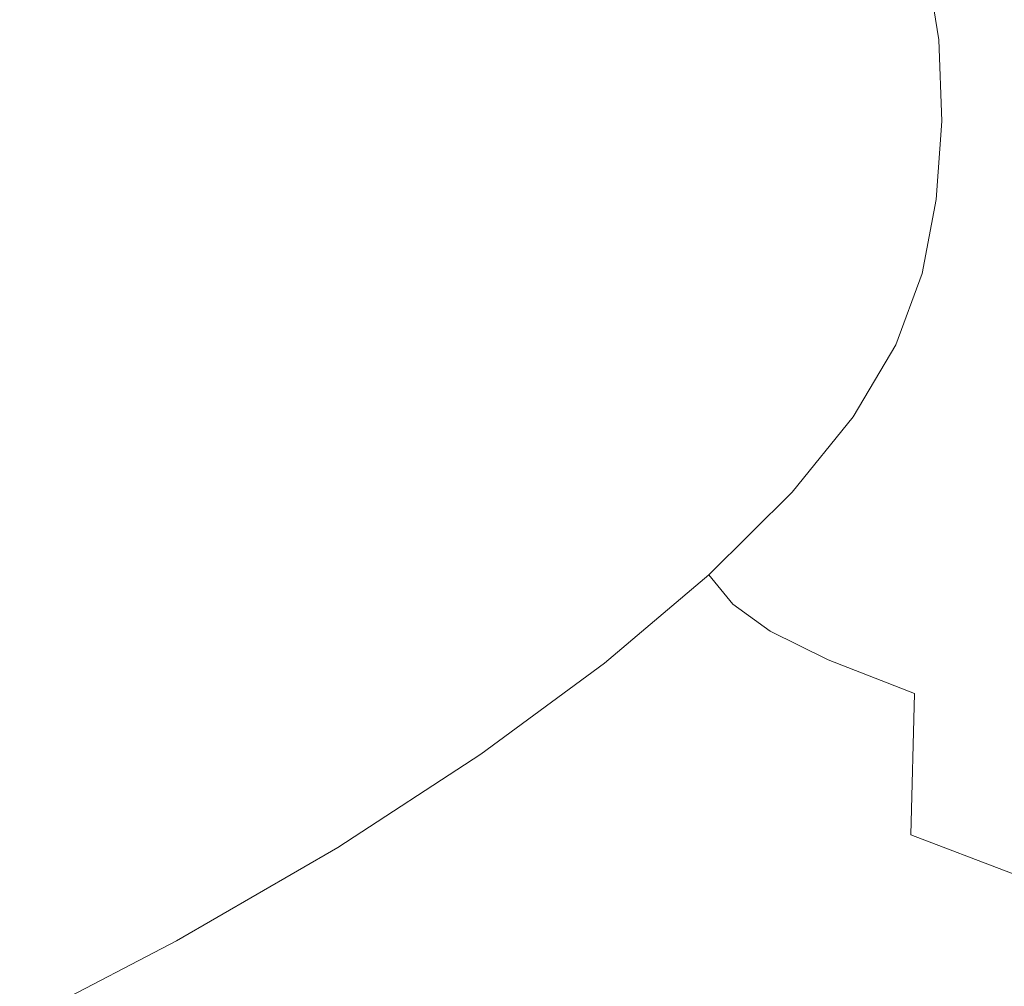
# Model space of a CAD drawing. Extents: x -795 to 795, y -503 to 503.
# Drawn here: x 398 to 608, y 11 to 218 of the extents above; entities that cross this region are included whole.
import ezdxf

# ---------------------------------------------------------------- set-up
doc = ezdxf.new("R2010")
doc.units = 0
doc.header["$LTSCALE"] = 500
doc.header["$MEASUREMENT"] = 0
doc.layers.add('CRS0', color=7, linetype='Continuous')

msp = doc.modelspace()

# ---------------------------------------------------------------- linework, layer by layer
at = {"layer": 'CRS0', "lineweight": 0}
for points, invisible_edges in [([(361.5, 215.7, -209.7), (398.7, 223.7, -209.7), (391.5, 243.6, -209.7), (361.5, 215.7, -209.7)], 15), ([(609.7, 235.3, -173.5), (599.7, 233.2, -195.2), (602.3, 215.1, -195.2), (609.7, 235.3, -173.5)], 15), ([(602.3, 215.1, -195.2), (612.3, 216.6, -173.5), (609.7, 235.3, -173.5), (602.3, 215.1, -195.2)], 15), ([(602.3, 215.1, -195.2), (599.7, 233.2, -195.2), (591.5, 231.3, -204.6), (602.3, 215.1, -195.2)], 15), ([(432.6, 231, -209.7), (398.7, 223.7, -209.7), (405.9, 203.4, -209.7), (432.6, 231, -209.7)], 15), ([(405.9, 203.4, -209.7), (439.6, 211.7, -209.7), (432.6, 231, -209.7), (405.9, 203.4, -209.7)], 15), ([(432.6, 231, -209.7), (439.6, 211.7, -209.7), (469.9, 219.2, -209.7), (432.6, 231, -209.7)], 15), ([(519.6, 231.6, -209.7), (496.6, 225.9, -209.7), (503, 208.1, -209.7), (519.6, 231.6, -209.7)], 15), ([(503, 208.1, -209.7), (525.8, 214.4, -209.7), (519.6, 231.6, -209.7), (503, 208.1, -209.7)], 15), ([(519.6, 231.6, -209.7), (525.8, 214.4, -209.7), (544.7, 219.5, -209.7), (519.6, 231.6, -209.7)], 15), ([(591.5, 231.3, -204.6), (583.2, 229.2, -207.1), (586.3, 211.9, -207.1), (591.5, 231.3, -204.6)], 15), ([(586.3, 211.9, -207.1), (594.3, 213.6, -204.6), (591.5, 231.3, -204.6), (586.3, 211.9, -207.1)], 13), ([(591.5, 231.3, -204.6), (594.3, 213.6, -204.6), (602.3, 215.1, -195.2), (591.5, 231.3, -204.6)], 15), ([(586.3, 211.9, -207.1), (583.2, 229.2, -207.1), (572.9, 226.7, -208.7), (586.3, 211.9, -207.1)], 15), ([(503, 208.1, -209.7), (496.6, 225.9, -209.7), (469.9, 219.2, -209.7), (503, 208.1, -209.7)], 15), ([(572.9, 226.7, -208.7), (560.2, 223.5, -209.5), (564.5, 206.9, -209.5), (572.9, 226.7, -208.7)], 15), ([(564.5, 206.9, -209.5), (576.5, 209.8, -208.7), (572.9, 226.7, -208.7), (564.5, 206.9, -209.5)], 15), ([(572.9, 226.7, -208.7), (576.5, 209.8, -208.7), (586.3, 211.9, -207.1), (572.9, 226.7, -208.7)], 15), ([(405.9, 203.4, -209.7), (398.7, 223.7, -209.7), (361.5, 215.7, -209.7), (405.9, 203.4, -209.7)], 15), ([(564.5, 206.9, -209.5), (560.2, 223.5, -209.5), (544.7, 219.5, -209.7), (564.5, 206.9, -209.5)], 15), ([(469.9, 219.2, -209.7), (439.6, 211.7, -209.7), (446.5, 192.4, -209.7), (469.9, 219.2, -209.7)], 15), ([(446.5, 192.4, -209.7), (476.5, 200.7, -209.7), (469.9, 219.2, -209.7), (446.5, 192.4, -209.7)], 15), ([(469.9, 219.2, -209.7), (476.5, 200.7, -209.7), (503, 208.1, -209.7), (469.9, 219.2, -209.7)], 15), ([(544.7, 219.5, -209.7), (525.8, 214.4, -209.7), (531.4, 197.5, -209.7), (544.7, 219.5, -209.7)], 15), ([(531.4, 197.5, -209.7), (549.6, 202.8, -209.7), (544.7, 219.5, -209.7), (531.4, 197.5, -209.7)], 15), ([(544.7, 219.5, -209.7), (549.6, 202.8, -209.7), (564.5, 206.9, -209.5), (544.7, 219.5, -209.7)], 15), ([(361.5, 215.7, -209.7), (369, 194.4, -209.7), (405.9, 203.4, -209.7), (361.5, 215.7, -209.7)], 15), ([(602.3, 215.1, -195.2), (594.3, 213.6, -204.6), (594.9, 196.2, -204.6), (602.3, 215.1, -195.2)], 13), ([(594.9, 196.2, -204.6), (602.7, 197.1, -195.2), (602.3, 215.1, -195.2), (594.9, 196.2, -204.6)], 15), ([(612.5, 197.9, -173.5), (612.3, 216.6, -173.5), (602.3, 215.1, -195.2), (612.5, 197.9, -173.5)], 15), ([(602.3, 215.1, -195.2), (602.7, 197.1, -195.2), (612.5, 197.9, -173.5), (602.3, 215.1, -195.2)], 15), ([(531.4, 197.5, -209.7), (525.8, 214.4, -209.7), (503, 208.1, -209.7), (531.4, 197.5, -209.7)], 15), ([(594.9, 196.2, -204.6), (594.3, 213.6, -204.6), (586.3, 211.9, -207.1), (594.9, 196.2, -204.6)], 15), ([(446.5, 192.4, -209.7), (439.6, 211.7, -209.7), (405.9, 203.4, -209.7), (446.5, 192.4, -209.7)], 15), ([(586.3, 211.9, -207.1), (576.5, 209.8, -208.7), (578.6, 193.6, -208.7), (586.3, 211.9, -207.1)], 15), ([(578.6, 193.6, -208.7), (587.5, 195.1, -207.1), (586.3, 211.9, -207.1), (578.6, 193.6, -208.7)], 15), ([(586.3, 211.9, -207.1), (587.5, 195.1, -207.1), (594.9, 196.2, -204.6), (586.3, 211.9, -207.1)], 15), ([(578.6, 193.6, -208.7), (576.5, 209.8, -208.7), (564.5, 206.9, -209.5), (578.6, 193.6, -208.7)], 15), ([(503, 208.1, -209.7), (476.5, 200.7, -209.7), (483.1, 182.5, -209.7), (503, 208.1, -209.7)], 15), ([(483.1, 182.5, -209.7), (509.1, 190.6, -209.7), (503, 208.1, -209.7), (483.1, 182.5, -209.7)], 15), ([(503, 208.1, -209.7), (509.1, 190.6, -209.7), (531.4, 197.5, -209.7), (503, 208.1, -209.7)], 15), ([(564.5, 206.9, -209.5), (549.6, 202.8, -209.7), (553.8, 187.1, -209.7), (564.5, 206.9, -209.5)], 15), ([(553.8, 187.1, -209.7), (567.6, 191.1, -209.5), (564.5, 206.9, -209.5), (553.8, 187.1, -209.7)], 15), ([(564.5, 206.9, -209.5), (567.6, 191.1, -209.5), (578.6, 193.6, -208.7), (564.5, 206.9, -209.5)], 15), ([(405.9, 203.4, -209.7), (369, 194.4, -209.7), (376.6, 173, -209.7), (405.9, 203.4, -209.7)], 15), ([(376.6, 173, -209.7), (413.2, 183.1, -209.7), (405.9, 203.4, -209.7), (376.6, 173, -209.7)], 15), ([(405.9, 203.4, -209.7), (413.2, 183.1, -209.7), (446.5, 192.4, -209.7), (405.9, 203.4, -209.7)], 15), ([(553.8, 187.1, -209.7), (549.6, 202.8, -209.7), (531.4, 197.5, -209.7), (553.8, 187.1, -209.7)], 15), ([(483.1, 182.5, -209.7), (476.5, 200.7, -209.7), (446.5, 192.4, -209.7), (483.1, 182.5, -209.7)], 15), ([(531.4, 197.5, -209.7), (509.1, 190.6, -209.7), (514.9, 173.7, -209.7), (531.4, 197.5, -209.7)], 15), ([(514.9, 173.7, -209.7), (536.4, 181.3, -209.7), (531.4, 197.5, -209.7), (514.9, 173.7, -209.7)], 15), ([(531.4, 197.5, -209.7), (536.4, 181.3, -209.7), (553.8, 187.1, -209.7), (531.4, 197.5, -209.7)], 15), ([(587, 179.1, -207.1), (593.7, 179.4, -204.6), (594.9, 196.2, -204.6), (587, 179.1, -207.1)], 13), ([(594.9, 196.2, -204.6), (587.5, 195.1, -207.1), (587, 179.1, -207.1), (594.9, 196.2, -204.6)], 15), ([(594.9, 196.2, -204.6), (593.7, 179.4, -204.6), (601, 179.5, -195.2), (594.9, 196.2, -204.6)], 15), ([(601, 179.5, -195.2), (602.7, 197.1, -195.2), (594.9, 196.2, -204.6), (601, 179.5, -195.2)], 15), ([(601, 179.5, -195.2), (610.6, 179.3, -173.5), (612.5, 197.9, -173.5), (601, 179.5, -195.2)], 15), ([(612.5, 197.9, -173.5), (602.7, 197.1, -195.2), (601, 179.5, -195.2), (612.5, 197.9, -173.5)], 15), ([(587, 179.1, -207.1), (587.5, 195.1, -207.1), (578.6, 193.6, -208.7), (587, 179.1, -207.1)], 15), ([(446.5, 192.4, -209.7), (413.2, 183.1, -209.7), (420.4, 162.7, -209.7), (446.5, 192.4, -209.7)], 15), ([(420.4, 162.7, -209.7), (453.5, 173.1, -209.7), (446.5, 192.4, -209.7), (420.4, 162.7, -209.7)], 15), ([(446.5, 192.4, -209.7), (453.5, 173.1, -209.7), (483.1, 182.5, -209.7), (446.5, 192.4, -209.7)], 15), ([(578.6, 193.6, -208.7), (567.6, 191.1, -209.5), (569.6, 176.9, -209.5), (578.6, 193.6, -208.7)], 15), ([(569.6, 176.9, -209.5), (579.2, 178.6, -208.7), (578.6, 193.6, -208.7), (569.6, 176.9, -209.5)], 15), ([(578.6, 193.6, -208.7), (579.2, 178.6, -208.7), (587, 179.1, -207.1), (578.6, 193.6, -208.7)], 15), ([(514.9, 173.7, -209.7), (509.1, 190.6, -209.7), (483.1, 182.5, -209.7), (514.9, 173.7, -209.7)], 15), ([(569.6, 176.9, -209.5), (567.6, 191.1, -209.5), (553.8, 187.1, -209.7), (569.6, 176.9, -209.5)], 15), ([(553.8, 187.1, -209.7), (536.4, 181.3, -209.7), (541.1, 166.2, -209.7), (553.8, 187.1, -209.7)], 15), ([(541.1, 166.2, -209.7), (557.2, 172.7, -209.7), (553.8, 187.1, -209.7), (541.1, 166.2, -209.7)], 15), ([(553.8, 187.1, -209.7), (557.2, 172.7, -209.7), (569.6, 176.9, -209.5), (553.8, 187.1, -209.7)], 15), ([(420.4, 162.7, -209.7), (413.2, 183.1, -209.7), (376.6, 173, -209.7), (420.4, 162.7, -209.7)], 15), ([(483.1, 182.5, -209.7), (453.5, 173.1, -209.7), (460.3, 154, -209.7), (483.1, 182.5, -209.7)], 15), ([(460.3, 154, -209.7), (489.5, 164.5, -209.7), (483.1, 182.5, -209.7), (460.3, 154, -209.7)], 15), ([(483.1, 182.5, -209.7), (489.5, 164.5, -209.7), (514.9, 173.7, -209.7), (483.1, 182.5, -209.7)], 15), ([(541.1, 166.2, -209.7), (536.4, 181.3, -209.7), (514.9, 173.7, -209.7), (541.1, 166.2, -209.7)], 15), ([(587, 179.1, -207.1), (579.2, 178.6, -208.7), (578.7, 165.5, -208.7), (587, 179.1, -207.1)], 15), ([(578.7, 165.5, -208.7), (585, 164.6, -207.1), (587, 179.1, -207.1), (578.7, 165.5, -208.7)], 15), ([(587, 179.1, -207.1), (585, 164.6, -207.1), (590.7, 163.6, -204.6), (587, 179.1, -207.1)], 15), ([(590.7, 163.6, -204.6), (593.7, 179.4, -204.6), (587, 179.1, -207.1), (590.7, 163.6, -204.6)], 14), ([(601, 179.5, -195.2), (593.7, 179.4, -204.6), (590.7, 163.6, -204.6), (601, 179.5, -195.2)], 15), ([(590.7, 163.6, -204.6), (597.4, 162.5, -195.2), (601, 179.5, -195.2), (590.7, 163.6, -204.6)], 15), ([(601, 179.5, -195.2), (597.4, 162.5, -195.2), (606.6, 161.2, -173.5), (601, 179.5, -195.2)], 15), ([(606.6, 161.2, -173.5), (610.6, 179.3, -173.5), (601, 179.5, -195.2), (606.6, 161.2, -173.5)], 15), ([(624.1, 178.8, -133.7), (610.6, 179.3, -173.5), (606.6, 161.2, -173.5), (624.1, 178.8, -133.7)], 15), ([(578.7, 165.5, -208.7), (579.2, 178.6, -208.7), (569.6, 176.9, -209.5), (578.7, 165.5, -208.7)], 15), ([(606.6, 161.2, -173.5), (619.9, 159.5, -133.7), (624.1, 178.8, -133.7), (606.6, 161.2, -173.5)], 15), ([(569.6, 176.9, -209.5), (557.2, 172.7, -209.7), (559.9, 160.1, -209.7), (569.6, 176.9, -209.5)], 15), ([(559.9, 160.1, -209.7), (570.7, 164.7, -209.5), (569.6, 176.9, -209.5), (559.9, 160.1, -209.7)], 15), ([(569.6, 176.9, -209.5), (570.7, 164.7, -209.5), (578.7, 165.5, -208.7), (569.6, 176.9, -209.5)], 15), ([(376.6, 173, -209.7), (384.2, 151.5, -209.7), (420.4, 162.7, -209.7), (376.6, 173, -209.7)], 15), ([(460.3, 154, -209.7), (453.5, 173.1, -209.7), (420.4, 162.7, -209.7), (460.3, 154, -209.7)], 15), ([(514.9, 173.7, -209.7), (489.5, 164.5, -209.7), (495.8, 147, -209.7), (514.9, 173.7, -209.7)], 15), ([(495.8, 147, -209.7), (520.5, 157.5, -209.7), (514.9, 173.7, -209.7), (495.8, 147, -209.7)], 15), ([(514.9, 173.7, -209.7), (520.5, 157.5, -209.7), (541.1, 166.2, -209.7), (514.9, 173.7, -209.7)], 15), ([(559.9, 160.1, -209.7), (557.2, 172.7, -209.7), (541.1, 166.2, -209.7), (559.9, 160.1, -209.7)], 15), ([(495.8, 147, -209.7), (489.5, 164.5, -209.7), (460.3, 154, -209.7), (495.8, 147, -209.7)], 15), ([(541.1, 166.2, -209.7), (520.5, 157.5, -209.7), (525.9, 142.3, -209.7), (541.1, 166.2, -209.7)], 15), ([(525.9, 142.3, -209.7), (545.3, 152.4, -209.7), (541.1, 166.2, -209.7), (525.9, 142.3, -209.7)], 15), ([(541.1, 166.2, -209.7), (545.3, 152.4, -209.7), (559.9, 160.1, -209.7), (541.1, 166.2, -209.7)], 15), ([(570, 156.1, -209.3), (570.7, 164.7, -209.5), (559.9, 160.1, -209.7), (570, 156.1, -209.3)], 15), ([(570, 156.1, -209.3), (575.3, 153.7, -208.7), (578.7, 165.5, -208.7), (570, 156.1, -209.3)], 15), ([(578.7, 165.5, -208.7), (570.7, 164.7, -209.5), (570, 156.1, -209.3), (578.7, 165.5, -208.7)], 15), ([(578.7, 165.5, -208.7), (575.3, 153.7, -208.7), (580.3, 150.8, -207.1), (578.7, 165.5, -208.7)], 15), ([(580.3, 150.8, -207.1), (585, 164.6, -207.1), (578.7, 165.5, -208.7), (580.3, 150.8, -207.1)], 15), ([(590.7, 163.6, -204.6), (585, 164.6, -207.1), (580.3, 150.8, -207.1), (590.7, 163.6, -204.6)], 15), ([(420.4, 162.7, -209.7), (384.2, 151.5, -209.7), (391.8, 129.9, -209.7), (420.4, 162.7, -209.7)], 15), ([(391.8, 129.9, -209.7), (427.7, 142.4, -209.7), (420.4, 162.7, -209.7), (391.8, 129.9, -209.7)], 15), ([(420.4, 162.7, -209.7), (427.7, 142.4, -209.7), (460.3, 154, -209.7), (420.4, 162.7, -209.7)], 15), ([(580.3, 150.8, -207.1), (585.1, 148.3, -204.6), (590.7, 163.6, -204.6), (580.3, 150.8, -207.1)], 13), ([(590.7, 163.6, -204.6), (585.1, 148.3, -204.6), (591.1, 145.9, -195.2), (590.7, 163.6, -204.6)], 15), ([(591.1, 145.9, -195.2), (597.4, 162.5, -195.2), (590.7, 163.6, -204.6), (591.1, 145.9, -195.2)], 15), ([(606.6, 161.2, -173.5), (597.4, 162.5, -195.2), (591.1, 145.9, -195.2), (606.6, 161.2, -173.5)], 15), ([(559.9, 160.1, -209.7), (545.3, 152.4, -209.7), (549.6, 140.5, -209.5), (559.9, 160.1, -209.7)], 15), ([(549.6, 140.5, -209.5), (563, 149.9, -209.5), (559.9, 160.1, -209.7), (549.6, 140.5, -209.5)], 15), ([(559.9, 160.1, -209.7), (563, 149.9, -209.5), (570, 156.1, -209.3), (559.9, 160.1, -209.7)], 15), ([(591.1, 145.9, -195.2), (599.9, 143.3, -173.5), (606.6, 161.2, -173.5), (591.1, 145.9, -195.2)], 15), ([(606.6, 161.2, -173.5), (599.9, 143.3, -173.5), (612.9, 140.3, -133.7), (606.6, 161.2, -173.5)], 15), ([(612.9, 140.3, -133.7), (619.9, 159.5, -133.7), (606.6, 161.2, -173.5), (612.9, 140.3, -133.7)], 15), ([(525.9, 142.3, -209.7), (520.5, 157.5, -209.7), (495.8, 147, -209.7), (525.9, 142.3, -209.7)], 15), ([(570, 156.1, -209.3), (563, 149.9, -209.5), (567.1, 142.7, -208.7), (570, 156.1, -209.3)], 15), ([(567.1, 142.7, -208.7), (575.3, 153.7, -208.7), (570, 156.1, -209.3), (567.1, 142.7, -208.7)], 15), ([(460.3, 154, -209.7), (427.7, 142.4, -209.7), (435, 122.1, -209.7), (460.3, 154, -209.7)], 15), ([(435, 122.1, -209.7), (467.2, 135.1, -209.7), (460.3, 154, -209.7), (435, 122.1, -209.7)], 15), ([(460.3, 154, -209.7), (467.2, 135.1, -209.7), (495.8, 147, -209.7), (460.3, 154, -209.7)], 15), ([(549.6, 140.5, -209.5), (545.3, 152.4, -209.7), (525.9, 142.3, -209.7), (549.6, 140.5, -209.5)], 15), ([(580.3, 150.8, -207.1), (575.3, 153.7, -208.7), (567.1, 142.7, -208.7), (580.3, 150.8, -207.1)], 15), ([(567.1, 142.7, -208.7), (563, 149.9, -209.5), (549.6, 140.5, -209.5), (567.1, 142.7, -208.7)], 15), ([(567.1, 142.7, -208.7), (571.7, 137.3, -207.1), (580.3, 150.8, -207.1), (567.1, 142.7, -208.7)], 15), ([(580.3, 150.8, -207.1), (571.7, 137.3, -207.1), (576, 132.9, -204.5), (580.3, 150.8, -207.1)], 15), ([(576, 132.9, -204.5), (585.1, 148.3, -204.6), (580.3, 150.8, -207.1), (576, 132.9, -204.5)], 15), ([(591.1, 145.9, -195.2), (585.1, 148.3, -204.6), (576, 132.9, -204.5), (591.1, 145.9, -195.2)], 13), ([(495.8, 147, -209.7), (467.2, 135.1, -209.7), (474, 116.5, -209.7), (495.8, 147, -209.7)], 15), ([(474, 116.5, -209.7), (502, 130.2, -209.7), (495.8, 147, -209.7), (474, 116.5, -209.7)], 15), ([(495.8, 147, -209.7), (502, 130.2, -209.7), (525.9, 142.3, -209.7), (495.8, 147, -209.7)], 15), ([(576, 132.9, -204.5), (581.6, 129, -195.2), (591.1, 145.9, -195.2), (576, 132.9, -204.5)], 15), ([(591.1, 145.9, -195.2), (581.6, 129, -195.2), (589.9, 125.1, -173.5), (591.1, 145.9, -195.2)], 15), ([(589.9, 125.1, -173.5), (599.9, 143.3, -173.5), (591.1, 145.9, -195.2), (589.9, 125.1, -173.5)], 15), ([(612.9, 140.3, -133.7), (599.9, 143.3, -173.5), (589.9, 125.1, -173.5), (612.9, 140.3, -133.7)], 15), ([(435, 122.1, -209.7), (427.7, 142.4, -209.7), (391.8, 129.9, -209.7), (435, 122.1, -209.7)], 15), ([(525.9, 142.3, -209.7), (502, 130.2, -209.7), (508, 114.5, -209.5), (525.9, 142.3, -209.7)], 15), ([(508, 114.5, -209.5), (531.1, 128.5, -209.5), (525.9, 142.3, -209.7), (508, 114.5, -209.5)], 15), ([(525.9, 142.3, -209.7), (531.1, 128.5, -209.5), (549.6, 140.5, -209.5), (525.9, 142.3, -209.7)], 15), ([(549.6, 140.5, -209.5), (554.2, 130.8, -208.7), (567.1, 142.7, -208.7), (549.6, 140.5, -209.5)], 15), ([(567.1, 142.7, -208.7), (554.2, 130.8, -208.7), (558.8, 123, -207.1), (567.1, 142.7, -208.7)], 15), ([(558.8, 123, -207.1), (571.7, 137.3, -207.1), (567.1, 142.7, -208.7), (558.8, 123, -207.1)], 15), ([(549.6, 140.5, -209.5), (531.1, 128.5, -209.5), (536.3, 116.6, -208.7), (549.6, 140.5, -209.5)], 15), ([(536.3, 116.6, -208.7), (554.2, 130.8, -208.7), (549.6, 140.5, -209.5), (536.3, 116.6, -208.7)], 15), ([(589.9, 125.1, -173.5), (602.7, 120.9, -133.7), (612.9, 140.3, -133.7), (589.9, 125.1, -173.5)], 15), ([(612.9, 140.3, -133.7), (602.7, 120.9, -133.7), (621.3, 115.9, -70.2), (612.9, 140.3, -133.7)], 15), ([(576, 132.9, -204.5), (571.7, 137.3, -207.1), (558.8, 123, -207.1), (576, 132.9, -204.5)], 15), ([(474, 116.5, -209.7), (467.2, 135.1, -209.7), (435, 122.1, -209.7), (474, 116.5, -209.7)], 15), ([(558.8, 123, -207.1), (562.9, 116.8, -204.5), (576, 132.9, -204.5), (558.8, 123, -207.1)], 13), ([(576, 132.9, -204.5), (562.9, 116.8, -204.5), (568.2, 111.5, -195.2), (576, 132.9, -204.5)], 15), ([(568.2, 111.5, -195.2), (581.6, 129, -195.2), (576, 132.9, -204.5), (568.2, 111.5, -195.2)], 15), ([(558.8, 123, -207.1), (554.2, 130.8, -208.7), (536.3, 116.6, -208.7), (558.8, 123, -207.1)], 15), ([(361.3, 93.9, -209.7), (399.5, 108.2, -209.7), (391.8, 129.9, -209.7), (361.3, 93.9, -209.7)], 15), ([(391.8, 129.9, -209.7), (399.5, 108.2, -209.7), (435, 122.1, -209.7), (391.8, 129.9, -209.7)], 15), ([(508, 114.5, -209.5), (502, 130.2, -209.7), (474, 116.5, -209.7), (508, 114.5, -209.5)], 15), ([(536.3, 116.6, -208.7), (531.1, 128.5, -209.5), (508, 114.5, -209.5), (536.3, 116.6, -208.7)], 15), ([(589.9, 125.1, -173.5), (581.6, 129, -195.2), (568.2, 111.5, -195.2), (589.9, 125.1, -173.5)], 15), ([(568.2, 111.5, -195.2), (576.2, 106.5, -173.5), (589.9, 125.1, -173.5), (568.2, 111.5, -195.2)], 15), ([(589.9, 125.1, -173.5), (576.2, 106.5, -173.5), (588.7, 101.2, -133.7), (589.9, 125.1, -173.5)], 15), ([(588.7, 101.2, -133.7), (602.7, 120.9, -133.7), (589.9, 125.1, -173.5), (588.7, 101.2, -133.7)], 15), ([(536.3, 116.6, -208.7), (541, 106.7, -207.1), (558.8, 123, -207.1), (536.3, 116.6, -208.7)], 15), ([(558.8, 123, -207.1), (541, 106.7, -207.1), (545.1, 99.1, -204.5), (558.8, 123, -207.1)], 15), ([(545.1, 99.1, -204.5), (562.9, 116.8, -204.5), (558.8, 123, -207.1), (545.1, 99.1, -204.5)], 14), ([(435, 122.1, -209.7), (399.5, 108.2, -209.7), (407.1, 86.5, -209.7), (435, 122.1, -209.7)], 15), ([(407.1, 86.5, -209.7), (442.3, 101.8, -209.7), (435, 122.1, -209.7), (407.1, 86.5, -209.7)], 15), ([(435, 122.1, -209.7), (442.3, 101.8, -209.7), (474, 116.5, -209.7), (435, 122.1, -209.7)], 15), ([(621.3, 115.9, -70.2), (602.7, 120.9, -133.7), (588.7, 101.2, -133.7), (621.3, 115.9, -70.2)], 15), ([(474, 116.5, -209.7), (442.3, 101.8, -209.7), (449.3, 82.6, -209.5), (474, 116.5, -209.7)], 15), ([(449.3, 82.6, -209.5), (480.6, 99, -209.5), (474, 116.5, -209.7), (449.3, 82.6, -209.5)], 15), ([(474, 116.5, -209.7), (480.6, 99, -209.5), (508, 114.5, -209.5), (474, 116.5, -209.7)], 15), ([(508, 114.5, -209.5), (513.6, 100.6, -208.7), (536.3, 116.6, -208.7), (508, 114.5, -209.5)], 15), ([(536.3, 116.6, -208.7), (513.6, 100.6, -208.7), (518.6, 89, -207.1), (536.3, 116.6, -208.7)], 15), ([(518.6, 89, -207.1), (541, 106.7, -207.1), (536.3, 116.6, -208.7), (518.6, 89, -207.1)], 15), ([(568.2, 111.5, -195.2), (562.9, 116.8, -204.5), (545.1, 99.1, -204.5), (568.2, 111.5, -195.2)], 15), ([(588.7, 101.2, -133.7), (607.3, 95, -70.2), (621.3, 115.9, -70.2), (588.7, 101.2, -133.7)], 15), ([(621.3, 115.9, -70.2), (607.3, 95, -70.2), (628.7, 88.6, 5.1), (621.3, 115.9, -70.2)], 15), ([(508, 114.5, -209.5), (480.6, 99, -209.5), (486.7, 83.4, -208.7), (508, 114.5, -209.5)], 15), ([(486.7, 83.4, -208.7), (513.6, 100.6, -208.7), (508, 114.5, -209.5), (486.7, 83.4, -208.7)], 15), ([(545.1, 99.1, -204.5), (550.2, 92.8, -195.2), (568.2, 111.5, -195.2), (545.1, 99.1, -204.5)], 15), ([(568.2, 111.5, -195.2), (550.2, 92.8, -195.2), (558.2, 87, -173.5), (568.2, 111.5, -195.2)], 13), ([(558.2, 87, -173.5), (576.2, 106.5, -173.5), (568.2, 111.5, -195.2), (558.2, 87, -173.5)], 15), ([(407.1, 86.5, -209.7), (399.5, 108.2, -209.7), (361.3, 93.9, -209.7), (407.1, 86.5, -209.7)], 15), ([(545.1, 99.1, -204.5), (541, 106.7, -207.1), (518.6, 89, -207.1), (545.1, 99.1, -204.5)], 15), ([(588.7, 101.2, -133.7), (576.2, 106.5, -173.5), (558.2, 87, -173.5), (588.7, 101.2, -133.7)], 15), ([(449.3, 82.6, -209.5), (442.3, 101.8, -209.7), (407.1, 86.5, -209.7), (449.3, 82.6, -209.5)], 15), ([(558.2, 87, -173.5), (570.6, 80.9, -133.7), (588.7, 101.2, -133.7), (558.2, 87, -173.5)], 14), ([(588.7, 101.2, -133.7), (570.6, 80.9, -133.7), (589.1, 73.7, -70.2), (588.7, 101.2, -133.7)], 13), ([(589.1, 73.7, -70.2), (607.3, 95, -70.2), (588.7, 101.2, -133.7), (589.1, 73.7, -70.2)], 15), ([(518.6, 89, -207.1), (513.6, 100.6, -208.7), (486.7, 83.4, -208.7), (518.6, 89, -207.1)], 15), ([(518.6, 89, -207.1), (522.8, 80.2, -204.5), (545.1, 99.1, -204.5), (518.6, 89, -207.1)], 13), ([(545.1, 99.1, -204.5), (522.8, 80.2, -204.5), (527.9, 73.2, -195.2), (545.1, 99.1, -204.5)], 15), ([(527.9, 73.2, -195.2), (550.2, 92.8, -195.2), (545.1, 99.1, -204.5), (527.9, 73.2, -195.2)], 13), ([(486.7, 83.4, -208.7), (480.6, 99, -209.5), (449.3, 82.6, -209.5), (486.7, 83.4, -208.7)], 15), ([(628.7, 88.6, 5.1), (607.3, 95, -70.2), (589.1, 73.7, -70.2), (628.7, 88.6, 5.1)], 15), ([(361.3, 93.9, -209.7), (369.1, 70.9, -209.7), (407.1, 86.5, -209.7), (361.3, 93.9, -209.7)], 15), ([(558.2, 87, -173.5), (550.2, 92.8, -195.2), (527.9, 73.2, -195.2), (558.2, 87, -173.5)], 15), ([(486.7, 83.4, -208.7), (492, 70.3, -207.1), (518.6, 89, -207.1), (486.7, 83.4, -208.7)], 15), ([(518.6, 89, -207.1), (492, 70.3, -207.1), (496.3, 60.7, -204.6), (518.6, 89, -207.1)], 15), ([(496.3, 60.7, -204.6), (522.8, 80.2, -204.5), (518.6, 89, -207.1), (496.3, 60.7, -204.6)], 15), ([(589.1, 73.7, -70.2), (610.7, 66.2, 5.1), (628.7, 88.6, 5.1), (589.1, 73.7, -70.2)], 15), ([(407.1, 86.5, -209.7), (369.1, 70.9, -209.7), (376.6, 48.9, -209.5), (407.1, 86.5, -209.7)], 15), ([(376.6, 48.9, -209.5), (414.4, 65.8, -209.5), (407.1, 86.5, -209.7), (376.6, 48.9, -209.5)], 15), ([(407.1, 86.5, -209.7), (414.4, 65.8, -209.5), (449.3, 82.6, -209.5), (407.1, 86.5, -209.7)], 15), ([(527.9, 73.2, -195.2), (535.8, 66.9, -173.5), (558.2, 87, -173.5), (527.9, 73.2, -195.2)], 15), ([(558.2, 87, -173.5), (535.8, 66.9, -173.5), (548.1, 60.1, -133.7), (558.2, 87, -173.5)], 15), ([(548.1, 60.1, -133.7), (570.6, 80.9, -133.7), (558.2, 87, -173.5), (548.1, 60.1, -133.7)], 15), ([(449.3, 82.6, -209.5), (414.4, 65.8, -209.5), (421.1, 47.2, -208.7), (449.3, 82.6, -209.5)], 15), ([(421.1, 47.2, -208.7), (455.7, 65.4, -208.7), (449.3, 82.6, -209.5), (421.1, 47.2, -208.7)], 15), ([(449.3, 82.6, -209.5), (455.7, 65.4, -208.7), (486.7, 83.4, -208.7), (449.3, 82.6, -209.5)], 15), ([(486.7, 83.4, -208.7), (455.7, 65.4, -208.7), (461.3, 51.1, -207.1), (486.7, 83.4, -208.7)], 15), ([(461.3, 51.1, -207.1), (492, 70.3, -207.1), (486.7, 83.4, -208.7), (461.3, 51.1, -207.1)], 15), ([(527.9, 73.2, -195.2), (522.8, 80.2, -204.5), (496.3, 60.7, -204.6), (527.9, 73.2, -195.2)], 13), ([(589.1, 73.7, -70.2), (570.6, 80.9, -133.7), (548.1, 60.1, -133.7), (589.1, 73.7, -70.2)], 15), ([(496.3, 60.7, -204.6), (501.4, 53, -195.2), (527.9, 73.2, -195.2), (496.3, 60.7, -204.6)], 15), ([(527.9, 73.2, -195.2), (501.4, 53, -195.2), (509.1, 46.2, -173.5), (527.9, 73.2, -195.2)], 15), ([(509.1, 46.2, -173.5), (535.8, 66.9, -173.5), (527.9, 73.2, -195.2), (509.1, 46.2, -173.5)], 15), ([(548.1, 60.1, -133.7), (566.7, 52, -70.2), (589.1, 73.7, -70.2), (548.1, 60.1, -133.7)], 15), ([(589.1, 73.7, -70.2), (566.7, 52, -70.2), (588.3, 43.4, 5), (589.1, 73.7, -70.2)], 15), ([(588.3, 43.4, 5), (610.7, 66.2, 5.1), (589.1, 73.7, -70.2), (588.3, 43.4, 5)], 11), ([(496.3, 60.7, -204.6), (492, 70.3, -207.1), (461.3, 51.1, -207.1), (496.3, 60.7, -204.6)], 15), ([(421.1, 47.2, -208.7), (414.4, 65.8, -209.5), (376.6, 48.9, -209.5), (421.1, 47.2, -208.7)], 15), ([(461.3, 51.1, -207.1), (455.7, 65.4, -208.7), (421.1, 47.2, -208.7), (461.3, 51.1, -207.1)], 15), ([(548.1, 60.1, -133.7), (535.8, 66.9, -173.5), (509.1, 46.2, -173.5), (548.1, 60.1, -133.7)], 15), ([(631.9, 59.2, 79.9), (610.7, 66.2, 5.1), (588.3, 43.4, 5), (631.9, 59.2, 79.9)], 15), ([(461.3, 51.1, -207.1), (465.7, 40.7, -204.6), (496.3, 60.7, -204.6), (461.3, 51.1, -207.1)], 13), ([(496.3, 60.7, -204.6), (465.7, 40.7, -204.6), (470.7, 32.6, -195.2), (496.3, 60.7, -204.6)], 15), ([(470.7, 32.6, -195.2), (501.4, 53, -195.2), (496.3, 60.7, -204.6), (470.7, 32.6, -195.2)], 15), ([(509.1, 46.2, -173.5), (521.3, 38.9, -133.7), (548.1, 60.1, -133.7), (509.1, 46.2, -173.5)], 15), ([(548.1, 60.1, -133.7), (521.3, 38.9, -133.7), (539.7, 29.8, -70.2), (548.1, 60.1, -133.7)], 15), ([(539.7, 29.8, -70.2), (566.7, 52, -70.2), (548.1, 60.1, -133.7), (539.7, 29.8, -70.2)], 15), ([(588.3, 43.4, 5), (609.6, 35.3, 79.9), (631.9, 59.2, 79.9), (588.3, 43.4, 5)], 15), ([(509.1, 46.2, -173.5), (501.4, 53, -195.2), (470.7, 32.6, -195.2), (509.1, 46.2, -173.5)], 15), ([(421.1, 47.2, -208.7), (426.8, 31.8, -207.1), (461.3, 51.1, -207.1), (421.1, 47.2, -208.7)], 15), ([(461.3, 51.1, -207.1), (426.8, 31.8, -207.1), (431.2, 20.7, -204.6), (461.3, 51.1, -207.1)], 15), ([(431.2, 20.7, -204.6), (465.7, 40.7, -204.6), (461.3, 51.1, -207.1), (431.2, 20.7, -204.6)], 14), ([(588.3, 43.4, 5), (566.7, 52, -70.2), (539.7, 29.8, -70.2), (588.3, 43.4, 5)], 15), ([(376.6, 48.9, -209.5), (383.4, 29.1, -208.7), (421.1, 47.2, -208.7), (376.6, 48.9, -209.5)], 15), ([(421.1, 47.2, -208.7), (383.4, 29.1, -208.7), (389.1, 12.8, -207.1), (421.1, 47.2, -208.7)], 15), ([(389.1, 12.8, -207.1), (426.8, 31.8, -207.1), (421.1, 47.2, -208.7), (389.1, 12.8, -207.1)], 15), ([(470.7, 32.6, -195.2), (478.2, 25.3, -173.5), (509.1, 46.2, -173.5), (470.7, 32.6, -195.2)], 15), ([(509.1, 46.2, -173.5), (478.2, 25.3, -173.5), (490.1, 17.3, -133.7), (509.1, 46.2, -173.5)], 15), ([(490.1, 17.3, -133.7), (521.3, 38.9, -133.7), (509.1, 46.2, -173.5), (490.1, 17.3, -133.7)], 15), ([(539.7, 29.8, -70.2), (561.2, 20, 5), (588.3, 43.4, 5), (539.7, 29.8, -70.2)], 15), ([(588.3, 43.4, 5), (561.2, 20, 5), (582.3, 10.7, 79.9), (588.3, 43.4, 5)], 15), ([(582.3, 10.7, 79.9), (609.6, 35.3, 79.9), (588.3, 43.4, 5), (582.3, 10.7, 79.9)], 13), ([(470.7, 32.6, -195.2), (465.7, 40.7, -204.6), (431.2, 20.7, -204.6), (470.7, 32.6, -195.2)], 15), ([(539.7, 29.8, -70.2), (521.3, 38.9, -133.7), (490.1, 17.3, -133.7), (539.7, 29.8, -70.2)], 15), ([(627.4, 28.7, 142.2), (609.6, 35.3, 79.9), (582.3, 10.7, 79.9), (627.4, 28.7, 142.2)], 14), ([(431.2, 20.7, -204.6), (426.8, 31.8, -207.1), (389.1, 12.8, -207.1), (431.2, 20.7, -204.6)], 15), ([(431.2, 20.7, -204.6), (436.1, 12.1, -195.2), (470.7, 32.6, -195.2), (431.2, 20.7, -204.6)], 15), ([(470.7, 32.6, -195.2), (436.1, 12.1, -195.2), (443.2, 4.3, -173.5), (470.7, 32.6, -195.2)], 15), ([(443.2, 4.3, -173.5), (478.2, 25.3, -173.5), (470.7, 32.6, -195.2), (443.2, 4.3, -173.5)], 15), ([(490.1, 17.3, -133.7), (508, 7, -70.2), (539.7, 29.8, -70.2), (490.1, 17.3, -133.7)], 15), ([(539.7, 29.8, -70.2), (508, 7, -70.2), (528.9, -4.2, 5), (539.7, 29.8, -70.2)], 15), ([(528.9, -4.2, 5), (561.2, 20, 5), (539.7, 29.8, -70.2), (528.9, -4.2, 5)], 15), ([(582.3, 10.7, 79.9), (599.9, 3.1, 142.1), (627.4, 28.7, 142.2), (582.3, 10.7, 79.9)], 15), ([(627.4, 28.7, 142.2), (599.9, 3.1, 142.1), (610.8, -1.6, 180), (627.4, 28.7, 142.2)], 15), ([(490.1, 17.3, -133.7), (478.2, 25.3, -173.5), (443.2, 4.3, -173.5), (490.1, 17.3, -133.7)], 15), ([(389.1, 12.8, -207.1), (393.5, 1.1, -204.6), (431.2, 20.7, -204.6), (389.1, 12.8, -207.1)], 13), ([(431.2, 20.7, -204.6), (393.5, 1.1, -204.6), (398.2, -8, -195.2), (431.2, 20.7, -204.6)], 15), ([(398.2, -8, -195.2), (436.1, 12.1, -195.2), (431.2, 20.7, -204.6), (398.2, -8, -195.2)], 15), ([(582.3, 10.7, 79.9), (561.2, 20, 5), (528.9, -4.2, 5), (582.3, 10.7, 79.9)], 15), ([(443.2, 4.3, -173.5), (454.4, -4.7, -133.8), (490.1, 17.3, -133.7), (443.2, 4.3, -173.5)], 15), ([(490.1, 17.3, -133.7), (454.4, -4.7, -133.8), (471.3, -16.4, -70.3), (490.1, 17.3, -133.7)], 15), ([(471.3, -16.4, -70.3), (508, 7, -70.2), (490.1, 17.3, -133.7), (471.3, -16.4, -70.3)], 15), ([(443.2, 4.3, -173.5), (436.1, 12.1, -195.2), (398.2, -8, -195.2), (443.2, 4.3, -173.5)], 15)]:
    msp.add_3dface(points, dxfattribs=dict(at, invisible_edges=invisible_edges))

doc.saveas('drawing.dxf')
